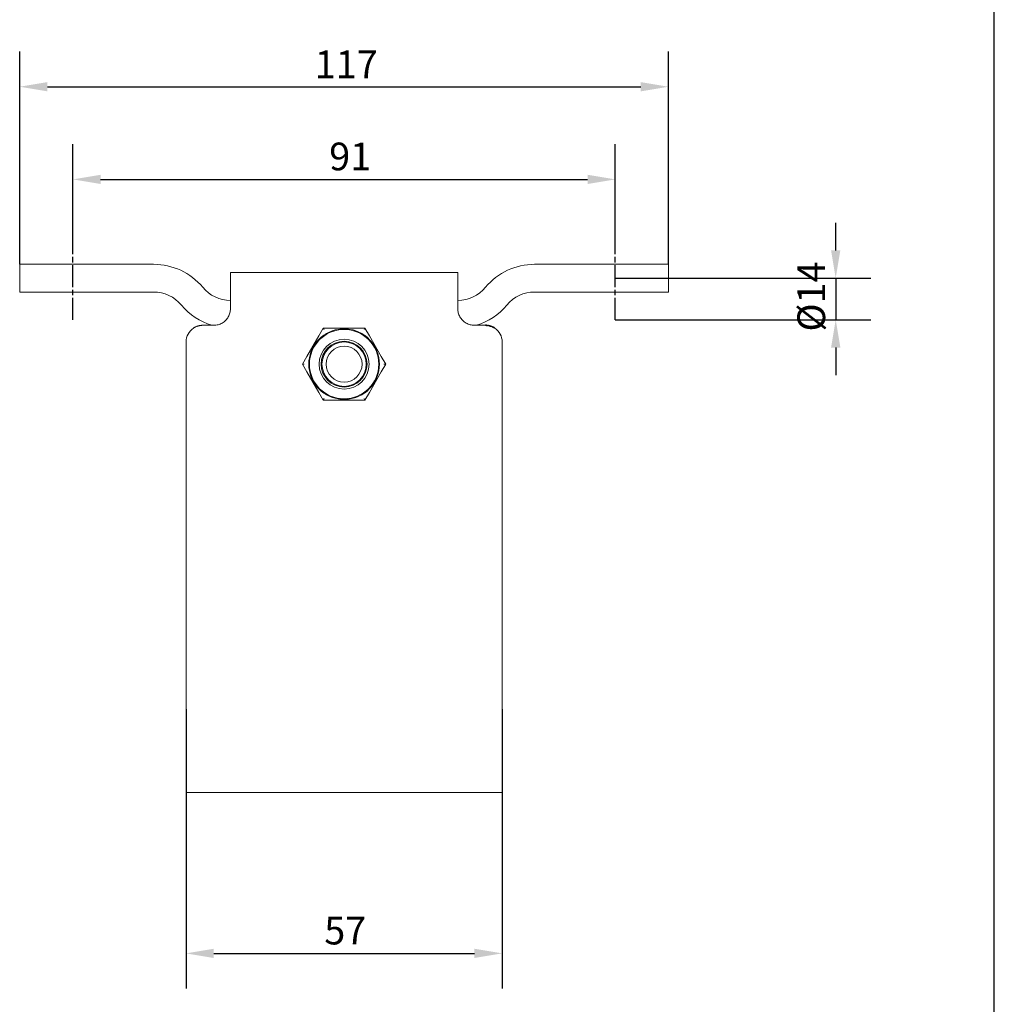
# Model space of a CAD drawing. Units: millimetres. Extents: x 20 to 400, y 20 to 574.
# Drawn here: x 224 to 400, y 126 to 303 of the extents above; entities that cross this region are included whole.
import ezdxf

# ---------------------------------------------------------------- set-up
doc = ezdxf.new("R2010")
doc.units = ezdxf.units.MM
doc.header["$LTSCALE"] = 2
doc.linetypes.add('CHAIN', pattern=[0.35429999999999995, 0.2362, -0.0295, 0.0591, -0.0295])
doc.linetypes.add('DASHED', pattern=[0.2068, 0.1655, -0.0413])
for name, color, linetype, lineweight in [('Centerline(ISO)', 7, 'Continuous', 25), ('Dimensions(ISO)', 7, 'Continuous', 25), ('Hidden Edges(ISO)', 7, 'DASHED', 35), ('Sketch Geometry(ISO)', 7, 'Continuous', 50), ('Visible Edges(ISO)', 7, 'Continuous', 18)]:
    doc.layers.add(name, color=color, linetype=linetype, lineweight=lineweight)
doc.styles.add('Current-BSI', font='ARIAL.TTF')
doc.dimstyles.new('DEFAULT-ISO', dxfattribs={"dimscale": 2, "dimtxt": 2.5, "dimasz": 2.5, "dimexe": 3.174999999999999, "dimexo": 0, "dimgap": 0.762, "dimtad": 1, "dimdec": 1, "dimrnd": 1e-08, "dimzin": 0, "dimtxsty": 'Current-BSI', "dimcen": 0.09, "dimdle": 10, "dimclrd": 7, "dimclre": 7, "dimclrt": 7, "dimazin": 0, "dimtfac": 1.399999999999999, "dimtmove": 0, "dimatfit": 3, "dimfxl": 1, "dimtolj": 1, "dimtzin": 0, "dimlwd": 25, "dimlwe": 25, "dimarcsym": 0})

# ---------------------------------------------------------------- blocks, each defined once
blk = doc.blocks.new('Borders PCH WEB A4')
at = {"layer": 'Sketch Geometry(ISO)', "color": 7, "linetype": 'Continuous', "lineweight": 25}
blk.add_line((200, 10.00000000000023), (200, 287), dxfattribs=at)
blk = doc.blocks.new('*D10')
at = {"layer": 'Defpoints', "color": 0, "linetype": 'Continuous'}
for p in [(254.254761476207, 178.7443934278425), (311.2547614762076, 178.7443934278425), (311.2547614762076, 134.7443934278425)]:
    blk.add_point(p, dxfattribs=at)
at = {"layer": 'Dimensions(ISO)', "color": 7, "linetype": 'Continuous', "lineweight": 25}
for p, q in [((254.254761476207, 178.7443934278425), (254.254761476207, 128.3943934278425)), ((311.2547614762076, 178.7443934278425), (311.2547614762076, 128.3943934278425)), ((259.254761476207, 134.7443934278425), (306.2547614762077, 134.7443934278425))]:
    blk.add_line(p, q, dxfattribs=at)
at = {"layer": 'Dimensions(ISO)', "color": 7, "linetype": 'Continuous'}
for points in [[(259.254761476207, 135.5777267611758), (259.254761476207, 133.9110600945092), (254.254761476207, 134.7443934278425)], [(306.2547614762077, 135.5777267611758), (306.2547614762077, 133.9110600945092), (311.2547614762076, 134.7443934278425)]]:
    blk.add_solid(points, dxfattribs=at)
at = {"layer": 'Dimensions(ISO)', "color": 7, "linetype": 'Continuous', "lineweight": 25, "insert": (279.1735882156344, 141.3536594578562), "char_height": 5, "attachment_point": 1, "style": 'Current-BSI'}
blk.add_mtext('\\A1;57', dxfattribs=at)
blk = doc.blocks.new('*D11')
at = {"layer": 'Defpoints', "color": 0, "linetype": 'Continuous'}
for p in [(341.2547614762023, 290.9443934278316), (224.2547614762131, 258.9443934278317), (341.2547614762023, 258.9443934278317)]:
    blk.add_point(p, dxfattribs=at)
at = {"layer": 'Dimensions(ISO)', "color": 7, "linetype": 'Continuous', "lineweight": 25}
for p, q in [((224.2547614762131, 258.9443934278317), (224.2547614762131, 297.2943934278317)), ((341.2547614762023, 258.9443934278317), (341.2547614762023, 297.2943934278317)), ((229.2547614762131, 290.9443934278316), (336.2547614762022, 290.9443934278316))]:
    blk.add_line(p, q, dxfattribs=at)
at = {"layer": 'Dimensions(ISO)', "color": 7, "linetype": 'Continuous'}
for points in [[(229.2547614762131, 291.777726761165), (229.2547614762131, 290.1110600944983), (224.2547614762131, 290.9443934278316)], [(336.2547614762022, 291.777726761165), (336.2547614762022, 290.1110600944983), (341.2547614762023, 290.9443934278316)]]:
    blk.add_solid(points, dxfattribs=at)
at = {"layer": 'Dimensions(ISO)', "color": 7, "linetype": 'Continuous', "lineweight": 25, "insert": (277.4665622947615, 297.4888572750349), "char_height": 5, "attachment_point": 1, "style": 'Current-BSI'}
blk.add_mtext('\\A1;117', dxfattribs=at)
blk = doc.blocks.new('*D12')
at = {"layer": 'Defpoints', "color": 0, "linetype": 'Continuous'}
for p in [(331.6547614761987, 274.2474720972576), (233.8547614762115, 263.9443934278316), (331.6547614761987, 263.9443934278316)]:
    blk.add_point(p, dxfattribs=at)
at = {"layer": 'Dimensions(ISO)', "color": 7, "linetype": 'Continuous', "lineweight": 25}
for p, q in [((233.8547614762115, 263.9443934278316), (233.8547614762115, 280.5974720972577)), ((331.6547614761987, 263.9443934278316), (331.6547614761987, 280.5974720972577)), ((238.8547614762115, 274.2474720972576), (326.6547614761988, 274.2474720972576))]:
    blk.add_line(p, q, dxfattribs=at)
at = {"layer": 'Dimensions(ISO)', "color": 7, "linetype": 'Continuous'}
for points in [[(238.8547614762115, 275.080805430591), (238.8547614762115, 273.4141387639243), (233.8547614762115, 274.2474720972576)], [(326.6547614761988, 275.080805430591), (326.6547614761988, 273.4141387639243), (331.6547614761987, 274.2474720972576)]]:
    blk.add_solid(points, dxfattribs=at)
at = {"layer": 'Dimensions(ISO)', "color": 7, "linetype": 'Continuous', "lineweight": 25, "insert": (278.5409142729309, 280.8772019744746), "char_height": 5, "attachment_point": 1, "style": 'Current-BSI'}
blk.add_mtext('\\A1; 91', dxfattribs=at)
blk = doc.blocks.new('*D14')
at = {"layer": 'Defpoints', "color": 0, "linetype": 'Continuous'}
for p in [(331.6547614761987, 256.4443934278314), (331.6547614761987, 248.9443934278313), (371.4015472229414, 248.9443934278313)]:
    blk.add_point(p, dxfattribs=at)
at = {"layer": 'Dimensions(ISO)', "color": 7, "linetype": 'Continuous', "lineweight": 25}
for p, q in [((371.4015472229414, 261.4443934278314), (371.4015472229414, 266.4443934278314)), ((331.6547614761987, 256.4443934278314), (377.7515472229414, 256.4443934278314)), ((371.4015472229414, 256.4443934278314), (371.4015472229414, 248.9443934278313)), ((331.6547614761987, 248.9443934278313), (377.7515472229414, 248.9443934278313)), ((371.4015472229414, 243.9443934278313), (371.4015472229414, 238.9443934278313))]:
    blk.add_line(p, q, dxfattribs=at)
at = {"layer": 'Dimensions(ISO)', "color": 7, "linetype": 'Continuous'}
for points in [[(370.568213889608, 261.4443934278314), (372.2348805562747, 261.4443934278314), (371.4015472229414, 256.4443934278314)], [(370.568213889608, 243.9443934278313), (372.2348805562747, 243.9443934278313), (371.4015472229414, 248.9443934278313)]]:
    blk.add_solid(points, dxfattribs=at)
at = {"layer": 'Dimensions(ISO)', "color": 7, "linetype": 'Continuous', "lineweight": 25, "insert": (364.4921447672797, 245.2915967020469), "char_height": 5, "attachment_point": 1, "rotation": 90, "style": 'Current-BSI'}
blk.add_mtext('\\A1; Ø14', dxfattribs=at)

msp = doc.modelspace()

# ---------------------------------------------------------------- linework, layer by layer
at = {"layer": 'Centerline(ISO)', "linetype": 'CHAIN', "ltscale": 8.333955764770508}
for p, q in [((233.8547614762115, 248.9443934278313), (233.8547614762115, 263.9443934278316)), ((331.6547614761987, 248.9443934278313), (331.6547614761987, 263.9443934278316))]:
    msp.add_line(p, q, dxfattribs=at)
at = {"layer": 'Hidden Edges(ISO)', "ltscale": 1.672580480575561, "flags": 128}
msp.add_lwpolyline([(309.9130733200712, 247.4443934278325), (309.8519475647611, 247.4838826970891), (309.7898442932768, 247.5219074802236), (309.7267825791044, 247.558443935378), (309.6627910324735, 247.5934688167409), (309.5978982636137, 247.6269588785009), (309.5321281143827, 247.6588914708928), (309.4655139633817, 247.6892427520589), (309.3980748840971, 247.7179894761876), (309.3298490235014, 247.745108993514), (309.2608936020536, 247.7705792503194), (309.1912801453275, 247.7943805770711), (309.1210754105253, 247.8164903240041), (309.0503509232206, 247.8368882255391), (308.9791782089872, 247.8555534200506), (308.9076144882841, 247.8724638538198), (308.8357408234281, 247.8875998573141), (308.7636096665067, 247.9009435491399), (308.6912734696073, 247.9124949292974), (308.6187560745878, 247.922258766158), (308.5460956284208, 247.9302380399541), (308.4733350464506, 247.9364369230108), (308.400498170535, 247.9408595876531), (308.32763268439, 247.9435108022527), (308.2547624298734, 247.9443935470418)], dxfattribs=at)
at = {"layer": 'Visible Edges(ISO)'}
for p, q in [((224.2547614762131, 253.9443934278313), (224.2547614762131, 258.9443934278317)), ((229.2547614761945, 258.9443934278317), (224.2547614761927, 258.9443934278317)), ((248.4073790520867, 258.9443934278317), (229.2547614761945, 258.9443934278317)), ((303.2547614762036, 257.4443934278325), (262.2547614761975, 257.4443934278325)), ((262.2547614762003, 250.9443934278349), (262.2547614761975, 257.4443934278325)), ((303.2547614762064, 250.9443934278349), (303.2547614762036, 257.4443934278325)), ((336.2547614762034, 258.9443934278317), (317.102143900329, 258.9443934278317)), ((341.2547614762022, 258.9443934278317), (336.2547614762034, 258.9443934278317)), ((341.2547614762023, 253.9443934278313), (341.2547614762023, 258.9443934278317)), ((229.2547614761945, 253.9443934278313), (224.2547614761927, 253.9443934278313)), ((229.2547614761945, 253.9443934278313), (248.4073790520867, 253.9443934278313)), ((317.102143900329, 253.9443934278313), (336.2547614762034, 253.9443934278313)), ((341.2547614762022, 253.9443934278313), (336.2547614762034, 253.9443934278313)), ((257.2547614762204, 247.9443934278324), (259.2547614762125, 247.9443934278324)), ((279.0019922456462, 247.4444065608003), (278.1893488568146, 246.0368671751819)), ((280.6271950123612, 247.4443934103425), (279.0019503312279, 247.444393373582)), ((279.0019847938245, 247.444393311172), (279.1656597444192, 247.1608999808041)), ((280.6272560257615, 247.4443934278325), (284.8822669266311, 247.4443934278325)), ((286.5075495105923, 247.444393670964), (284.8822777447273, 247.4443934825672)), ((286.50753805313, 247.4443932502914), (286.3438630425538, 247.1608998852989)), ((287.3201798078765, 246.0368564427187), (286.5075328377236, 247.4444022836403)), ((306.2547614762073, 247.9443934278324), (308.254761476207, 247.9443934278324)), ((254.2547614762071, 178.7443934278425), (254.2547614762071, 244.9443934278317)), ((276.0618436263791, 242.3519196610644), (278.1893490768147, 246.0368671945987)), ((287.3201738755774, 246.0368671945996), (289.4476793260125, 242.3519196610662)), ((311.2547614762076, 178.7443934278425), (311.2547614762076, 244.9443934278317)), ((276.0618526974103, 242.3519352252555), (275.2492002187859, 240.9443799236882)), ((290.2603187588204, 240.9443863983715), (289.447695854043, 242.3518905568404)), ((275.2492041935719, 240.9444004572935), (276.0618270983496, 239.5368962988246)), ((275.5765581780616, 240.9443935233376), (275.2492082168854, 240.9443934887101)), ((289.4476702549823, 239.5368516304095), (290.2603227336064, 240.9444069319769)), ((290.2603147355069, 240.944393366955), (289.932964774331, 240.9443933323274)), ((278.1893490768152, 235.8519196610655), (276.0618436263801, 239.5368671945989)), ((289.4476793260135, 239.5368671946006), (287.3201738755778, 235.8519196610663)), ((278.189343144516, 235.8519304129463), (279.0019901146687, 234.4443845720247)), ((279.0019734418, 234.444393184701), (280.6272452076651, 234.4443933730978)), ((279.1656599098388, 234.7278869703661), (279.0019848992623, 234.4443936053735)), ((284.882266926631, 234.4443934278325), (280.6272560257614, 234.4443934278325)), ((284.8823279400313, 234.4443934453225), (286.5075726211644, 234.444393482083)), ((286.3438632079735, 234.7278868748609), (286.5075381585716, 234.4443935444952)), ((286.507530706746, 234.4443802948647), (287.320174095578, 235.8519196804831)), ((254.2547614762026, 163.7443934278415), (254.254761476207, 178.7443934278425)), ((311.2547614762032, 163.7443934278415), (311.2547614762076, 178.7443934278425)), ((311.2547614762032, 163.7443934278263), (254.2547614762026, 163.7443934278263))]:
    msp.add_line(p, q, dxfattribs=at)
at = {"layer": 'Visible Edges(ISO)', "flags": 128}
for points in [[(259.2547633835563, 247.9443935470418), (259.4497659394034, 247.9507402496175), (259.6448352524528, 247.9698566512899), (259.8391654679069, 248.001856000884), (260.03195549934, 248.0468420104818), (260.2222612091789, 248.1047473268346), (260.4090049454459, 248.1753627376393), (260.5911138245353, 248.2584754543141), (260.7675531098136, 248.3537808971242), (260.9373786637076, 248.4607342796163), (261.0996797272453, 248.5787544565038), (261.2535407730827, 248.707245381339), (261.3982322403678, 248.8454947786168), (261.5331199356802, 248.9927212314443), (261.6575648972281, 249.1481427268819), (261.7710139939078, 249.3109087066487), (261.8730619141349, 249.4800470189885), (261.9633319565543, 249.6545729951696), (262.0414712616689, 249.833497794135), (262.1073701569326, 250.0157980041341), (262.1610238739736, 250.2004394845799), (262.2024228760488, 250.386391075118), (262.2316720673329, 250.5727974490957), (262.2490337082632, 250.7590101079778), (262.2547605225332, 250.9443936662511)], [(306.2547614762077, 247.9443935470418), (306.0597547480353, 247.9507402496175), (305.8646896073112, 247.9698566512899), (305.6703587958106, 248.001856000884), (305.4775663801917, 248.0468420104818), (305.2872618624458, 248.1047473268346), (305.1005169340858, 248.1753627376393), (304.9184068629035, 248.2584754543141), (304.7419693657645, 248.3537808971242), (304.5721420237311, 248.4607342796163), (304.4098451325187, 248.5787544565038), (304.2559828945884, 248.707245381339), (304.1112896391639, 248.8454947786168), (303.9764037319907, 248.9927212314443), (303.8519599625357, 249.1481427268819), (303.7385114619025, 249.3109087066487), (303.6364587733038, 249.4800470189885), (303.5461899229773, 249.6545729951696), (303.4680524060018, 249.833497794135), (303.4021511265524, 250.0157980041341), (303.3484974095113, 250.2004394845799), (303.3071001955755, 250.386391075118), (303.2778486201055, 250.5727974490957), (303.2604893633611, 250.7590101079778), (303.2547613569982, 250.9443936662511)], [(255.5964496323356, 247.4443934278325), (255.6577232071647, 247.4839744882421), (255.7199695297965, 247.5220719890431), (255.7831504532584, 247.5586626844243), (255.8472421356925, 247.5937257127599), (255.9122111984977, 247.6272378282384), (255.9780290314445, 247.6591775731877), (256.0446622559318, 247.6895217017965), (256.1120774933585, 247.7182493524388), (256.1802461334953, 247.7453378753499), (256.2491061875113, 247.7707693891362), (256.3186004349479, 247.7945260124044), (256.3886716553458, 247.8165892677144), (256.4592626282462, 247.836941273673), (256.5303113648185, 247.8555647449331), (256.6017558762321, 247.8724406080083), (256.6735437103996, 247.8875521735982), (256.7456128784904, 247.9008845405416), (256.8179252335319, 247.9124347286061), (256.8904426285514, 247.9222051219777), (256.9631269165763, 247.9301957206563), (257.0359399506339, 247.9364089088277), (257.10883881538, 247.9408458785848), (257.1817949005851, 247.9435066299275), (257.2547605225333, 247.9443935470418)], [(309.9130738863238, 247.4443934278325), (309.8518000134715, 247.4839744882421), (309.7895557770022, 247.5220719890431), (309.7263718733081, 247.5586626844243), (309.662279445816, 247.5937257127599), (309.5973094889411, 247.6272378282384), (309.5314928480872, 247.6591775731877), (309.4648606666812, 247.6895217017965), (309.3974437901267, 247.7182493524388), (309.3292779812106, 247.7453378753499), (309.2604176291713, 247.7707693891362), (309.1909218916186, 247.7945260124044), (309.120849777151, 247.8165892677144), (309.05026059239, 247.836941273673), (308.9792131969222, 247.8555647449331), (308.9077668973693, 247.8724406080083), (308.8359807023295, 247.8875521735982), (308.7639103421458, 247.9008845405416), (308.6915972420463, 247.9124347286061), (308.6190798470267, 247.9222051219777), (308.5463961550483, 247.9301957206563), (308.4735843130836, 247.9364089088277), (308.4006824681052, 247.9408458785848), (308.3277287670859, 247.9435066299275), (308.2547613569984, 247.9443935470418)]]:
    msp.add_lwpolyline(points, dxfattribs=at)
at = {"layer": 'Visible Edges(ISO)'}
for centre, radius in [((282.7547614761966, 240.9443934278325), 6.249999999999992), ((282.754761476197, 240.9443934278325), 4.499999999999995), ((282.7547614761964, 240.9443934278325), 4.135398816047909), ((282.7547614761972, 240.9443934278325), 4.000000000000008), ((282.7547614761974, 240.9443934278325), 3.233187500000011)]:
    msp.add_circle(centre, radius, dxfattribs=at)
for centre, radius, start, end in [((248.4073790520867, 247.4443934278318), 11.49999999999982, 39.7090165531004, 89.99999999999964), ((317.102143900329, 247.4443934278319), 11.49999999999973, 90, 140.2909834469725), ((248.4073790520867, 247.4443934278319), 6.499999999999363, 39.70901655314186, 90), ((262.2547614762149, 258.9443934278316), 6.499999999999345, 219.7090165529982, 270), ((303.2547614762034, 258.9443934278317), 6.499999999999394, 270, 320.2909834468579), ((317.102143900329, 247.4443934278319), 6.499999999999394, 90, 140.2909834469866), ((262.254761476215, 258.9443934278318), 11.49999999999993, 219.7090165530197, 253.0425737058179), ((303.2547614762034, 258.9443934278316), 11.49999999999967, 286.9574262941816, 320.2909834468998), ((257.2547614762204, 244.9443934278317), 3.000000000000699, 123.557309761949, 180), ((282.7547614761964, 240.9443934278325), 6.36602540378444, 109.5237044346242, 130.4762955653774), ((282.7547614761964, 240.9443934278325), 6.366025403784439, 70.47629556537511, 109.5237044346242), ((282.7547614761964, 240.9443934278325), 6.366025403784477, 49.52370443463091, 70.47629556537491), ((308.254761476207, 244.9443934278317), 3.000000000000704, 0, 56.44269023806262), ((282.7547614761964, 240.9443934278325), 6.36602540378444, 130.4762955653774, 169.5237044346412), ((282.7547614761964, 240.9443934278325), 6.366025403784469, 29.99999999999998, 49.5237044346307), ((282.7547614761964, 240.9443934278325), 6.366025403784437, 10.47629556537607, 29.99999999999984), ((282.7547614761964, 240.9443934278325), 6.366025403784471, 169.5237044346412, 190.4762955653753), ((282.7547614761964, 240.9443934278325), 6.366025403784428, 349.5237044346415, 10.47629556537566), ((282.7547614761964, 240.9443934278325), 6.36602540378443, 190.4762955653754, 229.5237044346305), ((282.7547614761964, 240.9443934278325), 6.366025403784432, 310.4762955653774, 349.5237044346422), ((282.7547614761964, 240.9443934278325), 6.366025403784454, 229.5237044346307, 250.4762955653748), ((282.7547614761964, 240.9443934278325), 6.366025403784422, 289.5237044346242, 310.4762955653772), ((282.7547614761964, 240.9443934278325), 6.366025403784417, 250.476295565375, 289.5237044346243)]:
    msp.add_arc(centre, radius, start, end, dxfattribs=at)

# ---------------------------------------------------------------- block references
at = {"xscale": 2, "yscale": 2, "zscale": 2}
msp.add_blockref('Borders PCH WEB A4', (0, 0), dxfattribs=at)

# ---------------------------------------------------------------- dimensions: what is measured, and where the dimension line sits
at = {"layer": 'Dimensions(ISO)', "color": 7, "linetype": 'Continuous', "lineweight": 25}
for base, p1, p2, picture, middle in [((341.2547614762023, 290.9443934278316), (224.2547614762131, 258.9443934278317), (341.2547614762023, 258.9443934278317), '*D11', (282.7547614762076, 290.9443934278316)), ((311.2547614762076, 134.7443934278425), (254.254761476207, 178.7443934278425), (311.2547614762076, 178.7443934278425), '*D10', (282.7547614762074, 134.7443934278425))]:
    dim = msp.add_linear_dim(base=base, p1=p1, p2=p2, dimstyle='DEFAULT-ISO', override={"dimdec": 0, "dimtp": 0, "dimtm": 0, "dimtdec": 2, "dimtofl": 0, "dimatfit": 1}, dxfattribs=at)
    dim.commit()
    dim.dimension.update_dxf_attribs({"geometry": picture, "text_midpoint": middle, "dimtype": 160})
dim = msp.add_linear_dim(base=(331.6547614761987, 274.2474720972576), p1=(233.8547614762115, 263.9443934278316), p2=(331.6547614761987, 263.9443934278316), text=' 91', dimstyle='DEFAULT-ISO', override={"dimdec": 1, "dimtp": 0, "dimtm": 0, "dimtdec": 2, "dimtofl": 0, "dimatfit": 1}, dxfattribs=at)
dim.commit()
dim.dimension.update_dxf_attribs({"geometry": '*D12', "text_midpoint": (282.7547614762051, 274.2474720972576), "dimtype": 160})
dim = msp.add_linear_dim(base=(371.4015472229414, 248.9443934278313), p1=(331.6547614761987, 256.4443934278314), p2=(331.6547614761987, 248.9443934278313), angle=90, text=' Ø14', dimstyle='DEFAULT-ISO', override={"dimdec": 1, "dimtp": 0, "dimtm": 0, "dimtdec": 2, "dimtofl": 1, "dimatfit": 1}, dxfattribs=at)
dim.commit()
dim.dimension.update_dxf_attribs({"geometry": '*D14', "text_midpoint": (371.4015472229413, 252.6943934278314), "dimtype": 160})

doc.saveas('drawing.dxf')
